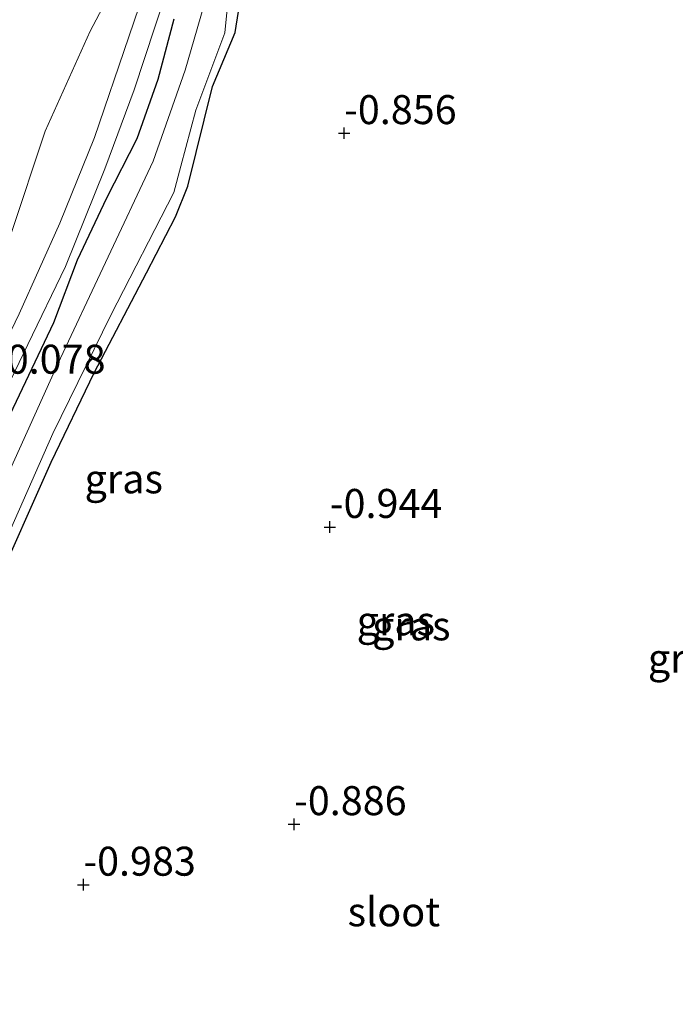
# Model space of a CAD drawing. Units: metres. Extents: x 129994 to 140004, y 487500 to 493753.
# Drawn here: x 133536 to 133593, y 493495 to 493580 of the extents above; entities that cross this region are included whole.
import ezdxf
from ezdxf.enums import TextEntityAlignment as Align

# ---------------------------------------------------------------- set-up
doc = ezdxf.new("R2010")
doc.units = ezdxf.units.M
doc.layers.get('0').update_dxf_attribs({"lineweight": 25})
for name, color, linetype, lineweight in [('B-ME-GR-BOMENSTRUIKEN-GV-B6', 93, 'Continuous', 18), ('B-ME-GW-TEENLIJN-L-B1', 93, 'Continuous', 18), ('B-ME-IE-GRASLAND-GV-B6', 93, 'Continuous', 18), ('B-ME-IE-GRONDWERKLIJN-GROND_INGERICHT-GV-B6', 253, 'Continuous', 18), ('B-ME-OG-WATER-GV-B6', 153, 'Continuous', 18), ('B-ME-VH-VERH_SOORT-BITUMEN-GV-B6', 8, 'IE-TERREINAFSCHEIDING-NATUURLIJK-HOUTWAL', 18)]:
    doc.layers.add(name, color=color, linetype=linetype, lineweight=lineweight)
doc.layers.add('B-ME-GW-HOOGTEPUNT-S-B1', color=10, linetype='Continuous')
doc.layers.add('B-ME-GW-INSTEEKWATERGANG-L-B1', color=10, linetype='Continuous')
doc.styles.add('NLCS-ISO', font='NLCS-ISO.TTF')
doc.linetypes.add('IE-TERREINAFSCHEIDING-NATUURLIJK-HOUTWAL', pattern='A,7,-1.5,[67,NLCS.SHX,S=0.75,R=45,X=0,Y=0],-1.5,7,-1.5,[70,NLCS.SHX,S=0.75,R=0,X=0,Y=0],-1.5', length=20)

# ---------------------------------------------------------------- blocks, each defined once
blk = doc.blocks.new('hoogtepunt')
for p, q in [((-0.5, 0), (0.5, 0)), ((0, 0.5), (0, -0.5))]:
    blk.add_line(p, q)

msp = doc.modelspace()

# ---------------------------------------------------------------- linework, layer by layer
at = {"layer": 'B-ME-GR-BOMENSTRUIKEN-GV-B6'}
for points in [[(133601.763, 493647.902, -0.784), (133592.194, 493635.054, -0.871), (133585.361, 493626.976, -0.912), (133579.536, 493618.565, -0.846), (133575.622, 493612.787, -0.829), (133569.696, 493604.825, -0.796), (133565.666, 493599.573, -0.723), (133561.342, 493594.843, -0.82), (133557.903, 493590.571, -0.805), (133555.996, 493586.231, -0.801), (133555.65, 493583.716, -0.795), (133554.857, 493578.782, -0.788), (133552.92, 493574.131, -0.795), (133550.776, 493565.541, -0.794), (133549.705, 493562.895, -0.819), (133547.215, 493558.075, -0.797), (133542.709, 493549.478, -0.724), (133538.985, 493541.759, -0.656), (133533.944, 493530.448, -0.539), (133530.994, 493524.947, -0.57), (133529.326, 493521.079, -0.598), (133527.121, 493516.08, -0.639), (133521.957, 493503.976, -0.619), (133517.632, 493493.292, -0.573)], [(133516.966, 493493.914, -1.4), (133519.099, 493500.007, -1.4), (133522.184, 493506.657, -1.4), (133527.125, 493517.91, -1.4), (133529.905, 493524.04, -1.4), (133533.254, 493530.93, -1.4), (133539.133, 493544.247, -1.4), (133544.153, 493554.421, -1.4), (133549.583, 493565.004, -1.4), (133550.171, 493567.283, -1.4), (133551.483, 493572.095, -1.4), (133553.976, 493578.76, -1.4), (133554.21, 493581.091, -1.4)]]:
    msp.add_polyline3d(points, dxfattribs=at)
at = {"layer": 'B-ME-GW-INSTEEKWATERGANG-L-B1'}
for points in [[(133517.632, 493493.292, -0.573), (133521.957, 493503.976, -0.619), (133527.121, 493516.08, -0.639), (133529.326, 493521.079, -0.598), (133530.994, 493524.947, -0.57), (133533.944, 493530.448, -0.539), (133538.985, 493541.759, -0.656), (133542.709, 493549.478, -0.724), (133547.215, 493558.075, -0.797), (133549.705, 493562.895, -0.819), (133550.776, 493565.541, -0.794), (133552.92, 493574.131, -0.795), (133554.857, 493578.782, -0.788), (133555.65, 493583.716, -0.795), (133555.996, 493586.231, -0.801), (133557.903, 493590.571, -0.805), (133561.342, 493594.843, -0.82), (133565.666, 493599.573, -0.723), (133569.696, 493604.825, -0.796), (133575.622, 493612.787, -0.829), (133579.536, 493618.565, -0.846), (133585.361, 493626.976, -0.912), (133592.194, 493635.054, -0.871), (133601.763, 493647.902, -0.784)], [(133549.567, 493579.934, 0.007), (133548.2, 493574.759, -0.066), (133546.38, 493569.624, -0.069), (133543.77, 493564.53, -0.084), (133541.245, 493559.189, -0.117), (133539.199, 493553.781, -0.289), (133535.429, 493545.854, -0.228), (133532.221, 493539.387, -0.123), (133529.422, 493532.974, -0.093), (133526.966, 493526.748, -0.008), (133524.753, 493522.12, -0.02), (133522.242, 493516.933, -0.059), (133519.332, 493510.768, -0.082), (133516.625, 493504.86, -0.019), (133514.082, 493498.951, -0.022), (133511.837, 493492.908, -0.004)]]:
    msp.add_polyline3d(points, dxfattribs=at)
at = {"layer": 'B-ME-GW-TEENLIJN-L-B1'}
msp.add_polyline3d([(133508.411, 493497.33, 0.428), (133510.608, 493503.315, 0.453), (133512.86, 493509.349, 0.415), (133515.563, 493517.571, 0.622), (133519.221, 493527.508, 0.773), (133522.85, 493535.141, 0.566), (133527.283, 493544.206, 0.417), (133531.594, 493553.315, 0.336), (133535.505, 493561.377, 0.323), (133538.476, 493570.278, 0.546), (133542.355, 493578.911, 0.405), (133546.848, 493587.405, 0.483), (133550.95, 493595.824, 0.489), (133555.384, 493603.324, 0.482), (133562.314, 493612.674, 0.404), (133568.567, 493620.93, 0.345), (133574.101, 493628.396, 0.366), (133581.137, 493639.306, 0.432), (133586.399, 493648.131, 0.729), (133592.653, 493657.046, 0.733), (133596.451, 493662.069, 0.678), (133601.762, 493669.059, 0.535), (133607.367, 493677.193, 0.613), (133611.809, 493684.209, 0.612)], dxfattribs=at)
at = {"layer": 'B-ME-IE-GRASLAND-GV-B6'}
for points in [[(133596.451, 493662.069, 0.678), (133592.653, 493657.046, 0.733), (133586.399, 493648.131, 0.729), (133581.137, 493639.306, 0.432), (133574.101, 493628.396, 0.366), (133568.567, 493620.93, 0.345), (133562.314, 493612.674, 0.404), (133555.384, 493603.324, 0.482), (133550.95, 493595.824, 0.489), (133546.848, 493587.405, 0.483), (133542.355, 493578.911, 0.405), (133538.476, 493570.278, 0.546), (133535.505, 493561.377, 0.323), (133531.594, 493553.315, 0.336), (133527.283, 493544.206, 0.417), (133522.85, 493535.141, 0.566), (133519.221, 493527.508, 0.773), (133515.563, 493517.571, 0.622), (133512.86, 493509.349, 0.415), (133510.608, 493503.315, 0.453), (133508.411, 493497.33, 0.428), (133506.9, 493491.195, 0.402)], [(133506.9, 493491.195, 0.402), (133508.411, 493497.33, 0.428), (133510.608, 493503.315, 0.453), (133512.86, 493509.349, 0.415), (133515.563, 493517.571, 0.622), (133519.221, 493527.508, 0.773), (133522.85, 493535.141, 0.566), (133527.283, 493544.206, 0.417), (133531.594, 493553.315, 0.336), (133535.505, 493561.377, 0.323), (133538.476, 493570.278, 0.546), (133542.355, 493578.911, 0.405), (133546.848, 493587.405, 0.483), (133550.95, 493595.824, 0.489), (133555.384, 493603.324, 0.482), (133562.314, 493612.674, 0.404), (133568.567, 493620.93, 0.345), (133574.101, 493628.396, 0.366), (133581.137, 493639.306, 0.432), (133586.399, 493648.131, 0.729), (133592.653, 493657.046, 0.733), (133596.451, 493662.069, 0.678)], [(133596.134, 493654.765, 0.008), (133591.424, 493647.818, -0.016), (133586.667, 493641.317, -0.091), (133580.919, 493634.179, -0.111), (133575.143, 493626.462, -0.07), (133568.403, 493617.821, 0.037), (133562.435, 493610.041, 0.066), (133557.805, 493603.472, 0.119), (133554.448, 493598.254, 0.18), (133550.796, 493591.868, 0.203), (133548.313, 493586.107, 0.16), (133545.681, 493578.432, 0.055), (133542.743, 493569.753, -0.046), (133539.75, 493562.365, -0.11), (133536.241, 493554.547, -0.073), (133531.714, 493545.226, 0.017), (133527.584, 493536.52, -0.031), (133522.456, 493525.541, -0.012), (133518.191, 493516.375, 0.019), (133514.708, 493508.909, 0.088), (133512.34, 493503.505, 0.16), (133510.534, 493498.964, 0.196), (133508.622, 493493.451, 0.196)], [(133510.624, 493493.578, 0.187), (133512.294, 493498.511, 0.184), (133514.868, 493504.73, 0.129), (133517.725, 493511.119, -0.011), (133520.735, 493517.527, 0.003), (133525.195, 493526.797, 0.05), (133530.326, 493538.012, -0.082), (133533.618, 493544.992, -0.1), (133536.993, 493551.902, -0.132), (133540.22, 493558.633, -0.115), (133543.635, 493567.038, -0.005), (133546.164, 493573.857, 0.087), (133548.862, 493582.062, 0.192), (133551.304, 493588.617, 0.193), (133553.983, 493594.069, 0.149), (133556.96, 493599.074, 0.098), (133561.969, 493606.277, 0.019), (133568.845, 493615.354, -0.071), (133575.509, 493623.855, -0.041), (133582.628, 493633.033, -0.02), (133588.129, 493640.138, 0.007), (133594.282, 493648.722, 0.027)], [(133592.853, 493640.893, -1.4), (133589.383, 493636.741, -1.4), (133579.322, 493624.127, -1.4), (133569.819, 493611.434, -1.4), (133562.502, 493601.558, -1.4), (133558.815, 493596.54, -1.4), (133555.864, 493591.266, -1.4), (133554.512, 493587.812, -1.4), (133552.691, 493582.917, -1.4), (133550.556, 493575.542, -1.4), (133547.796, 493567.71, -1.4), (133539.566, 493550.244, -1.4), (133532.53, 493534.706, -1.4), (133527.528, 493523.267, -1.4), (133522.027, 493511.631, -1.4), (133518.687, 493504.299, -1.4), (133516.481, 493499.909, -1.4), (133513.317, 493492.292, -1.4)], [(133549.567, 493579.934, 0.007), (133548.2, 493574.759, -0.066), (133546.38, 493569.624, -0.069), (133543.77, 493564.53, -0.084), (133541.245, 493559.189, -0.117), (133539.199, 493553.781, -0.289), (133535.429, 493545.854, -0.228), (133532.221, 493539.387, -0.123), (133529.422, 493532.974, -0.093), (133526.966, 493526.748, -0.008), (133524.753, 493522.12, -0.02), (133522.242, 493516.933, -0.059), (133519.332, 493510.768, -0.082), (133516.625, 493504.86, -0.019), (133514.082, 493498.951, -0.022), (133511.837, 493492.908, -0.004)], [(133511.837, 493492.908, -0.004), (133514.082, 493498.951, -0.022), (133516.625, 493504.86, -0.019), (133519.332, 493510.768, -0.082), (133522.242, 493516.933, -0.059), (133524.753, 493522.12, -0.02), (133526.966, 493526.748, -0.008), (133529.422, 493532.974, -0.093), (133532.221, 493539.387, -0.123), (133535.429, 493545.854, -0.228), (133539.199, 493553.781, -0.289), (133541.245, 493559.189, -0.117), (133543.77, 493564.53, -0.084), (133546.38, 493569.624, -0.069), (133548.2, 493574.759, -0.066), (133549.567, 493579.934, 0.007)]]:
    msp.add_polyline3d(points, dxfattribs=at)
at = {"layer": 'B-ME-IE-GRONDWERKLIJN-GROND_INGERICHT-GV-B6'}
msp.add_polyline3d([(133517.632, 493493.292, -0.573), (133521.957, 493503.976, -0.619), (133527.121, 493516.08, -0.639), (133529.326, 493521.079, -0.598), (133530.994, 493524.947, -0.57), (133533.944, 493530.448, -0.539), (133538.985, 493541.759, -0.656), (133542.709, 493549.478, -0.724), (133547.215, 493558.075, -0.797), (133549.705, 493562.895, -0.819), (133550.776, 493565.541, -0.794), (133552.92, 493574.131, -0.795), (133554.857, 493578.782, -0.788), (133555.65, 493583.716, -0.795), (133555.996, 493586.231, -0.801), (133557.903, 493590.571, -0.805), (133561.342, 493594.843, -0.82), (133565.666, 493599.573, -0.723), (133569.696, 493604.825, -0.796), (133575.622, 493612.787, -0.829), (133579.536, 493618.565, -0.846), (133585.361, 493626.976, -0.912), (133592.194, 493635.054, -0.871), (133601.763, 493647.902, -0.784)], dxfattribs=at)
at = {"layer": 'B-ME-OG-WATER-GV-B6'}
for points in [[(133513.317, 493492.292, -1.4), (133516.481, 493499.909, -1.4), (133518.687, 493504.299, -1.4), (133522.027, 493511.631, -1.4), (133527.528, 493523.267, -1.4), (133532.53, 493534.706, -1.4), (133539.566, 493550.244, -1.4), (133547.796, 493567.71, -1.4), (133550.556, 493575.542, -1.4), (133552.691, 493582.917, -1.4), (133554.512, 493587.812, -1.4), (133555.864, 493591.266, -1.4), (133558.815, 493596.54, -1.4), (133562.502, 493601.558, -1.4), (133569.819, 493611.434, -1.4), (133579.322, 493624.127, -1.4), (133589.383, 493636.741, -1.4), (133592.853, 493640.893, -1.4)], [(133554.21, 493581.091, -1.4), (133553.976, 493578.76, -1.4), (133551.483, 493572.095, -1.4), (133550.171, 493567.283, -1.4), (133549.583, 493565.004, -1.4), (133544.153, 493554.421, -1.4), (133539.133, 493544.247, -1.4), (133533.254, 493530.93, -1.4), (133529.905, 493524.04, -1.4), (133527.125, 493517.91, -1.4), (133522.184, 493506.657, -1.4), (133519.099, 493500.007, -1.4), (133516.966, 493493.914, -1.4)]]:
    msp.add_polyline3d(points, dxfattribs=at)
at = {"layer": 'B-ME-VH-VERH_SOORT-BITUMEN-GV-B6'}
for points in [[(133508.622, 493493.451, 0.196), (133510.534, 493498.964, 0.196), (133512.34, 493503.505, 0.16), (133514.708, 493508.909, 0.088), (133518.191, 493516.375, 0.019), (133522.456, 493525.541, -0.012), (133527.584, 493536.52, -0.031), (133531.714, 493545.226, 0.017), (133536.241, 493554.547, -0.073), (133539.75, 493562.365, -0.11), (133542.743, 493569.753, -0.046), (133545.681, 493578.432, 0.055), (133548.313, 493586.107, 0.16), (133550.796, 493591.868, 0.203), (133554.448, 493598.254, 0.18), (133557.805, 493603.472, 0.119), (133562.435, 493610.041, 0.066), (133568.403, 493617.821, 0.037), (133575.143, 493626.462, -0.07), (133580.919, 493634.179, -0.111), (133586.667, 493641.317, -0.091), (133591.424, 493647.818, -0.016), (133596.134, 493654.765, 0.008)], [(133594.282, 493648.722, 0.027), (133588.129, 493640.138, 0.007), (133582.628, 493633.033, -0.02), (133575.509, 493623.855, -0.041), (133568.845, 493615.354, -0.071), (133561.969, 493606.277, 0.019), (133556.96, 493599.074, 0.098), (133553.983, 493594.069, 0.149), (133551.304, 493588.617, 0.193), (133548.862, 493582.062, 0.192), (133546.164, 493573.857, 0.087), (133543.635, 493567.038, -0.005), (133540.22, 493558.633, -0.115), (133536.993, 493551.902, -0.132), (133533.618, 493544.992, -0.1), (133530.326, 493538.012, -0.082), (133525.195, 493526.797, 0.05), (133520.735, 493517.527, 0.003), (133517.725, 493511.119, -0.011), (133514.868, 493504.73, 0.129), (133512.294, 493498.511, 0.184), (133510.624, 493493.578, 0.187)]]:
    msp.add_polyline3d(points, dxfattribs=at)

# ---------------------------------------------------------------- block references
at = {"layer": 'B-ME-GW-HOOGTEPUNT-S-B1', "rotation": 90}
for p in [(133564.262, 493570.118, -0.856), (133564.262, 493570.118, -0.856), (133563.03, 493536.177, -0.944), (133563.03, 493536.177, -0.944), (133559.948, 493510.564, -0.886), (133559.948, 493510.564, -0.886), (133541.771, 493505.346, -0.983), (133541.771, 493505.346, -0.983)]:
    msp.add_blockref('hoogtepunt', p, dxfattribs=at)

# ---------------------------------------------------------------- texts
at = {"layer": 'B-ME-GW-HOOGTEPUNT-S-B1', "ltscale": 0.2, "style": 'NLCS-ISO'}
for s, p in [('-0.856', (133564.262, 493570.118, -0.856)), ('-0.856', (133564.262, 493570.118, -0.856)), ('-0.078', (133533.982, 493548.609, -0.078)), ('-0.078', (133533.982, 493548.609, -0.078)), ('-0.944', (133563.03, 493536.177, -0.944)), ('-0.944', (133563.03, 493536.177, -0.944)), ('-0.886', (133559.948, 493510.564, -0.886)), ('-0.886', (133559.948, 493510.564, -0.886)), ('-0.983', (133541.771, 493505.346, -0.983)), ('-0.983', (133541.771, 493505.346, -0.983))]:
    msp.add_text(s, height=2.5, dxfattribs=at).set_placement(p, align=Align.BOTTOM_LEFT)
at = {"layer": 'B-ME-IE-GRASLAND-GV-B6', "ltscale": 0.2, "style": 'NLCS-ISO'}
for p in [(133545.254, 493540.329), (133568.723, 493528.089), (133570.06, 493527.659), (133593.842, 493524.865)]:
    msp.add_text('gras', height=2.5, dxfattribs=at).set_placement(p, align=Align.MIDDLE_CENTER)
at = {"layer": 'B-ME-OG-WATER-GV-B6', "ltscale": 0.2, "style": 'NLCS-ISO'}
msp.add_text('sloot', height=2.5, dxfattribs=at).set_placement((133568.551, 493503.015), align=Align.MIDDLE_CENTER)

doc.saveas('drawing.dxf')
